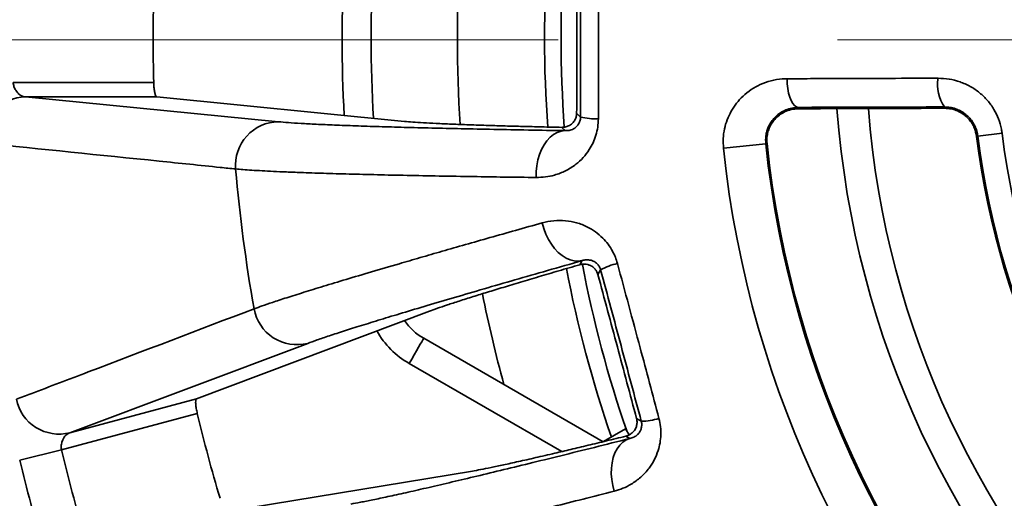
# Model space of a CAD drawing. Units: inches. Extents: x 0.1 to 8.4, y 0.1 to 10.9.
# Drawn here: x 1.5 to 1.9, y 6.3 to 6.5 of the extents above; entities that cross this region are included whole.
import ezdxf

# ---------------------------------------------------------------- set-up
doc = ezdxf.new("R2010")
doc.units = ezdxf.units.IN
doc.header["$MEASUREMENT"] = 0
doc.linetypes.add('PHANTOM', pattern=[0.49999999999999994, 0.25, -0.05, 0.05, -0.05, 0.05, -0.05])

msp = doc.modelspace()

# ---------------------------------------------------------------- linework, layer by layer
at = {"color": 7, "linetype": 'PHANTOM', "lineweight": 18}
msp.add_line((0.7254164107621454, 6.480627817128239), (6.11990717746681, 6.480627817128239), dxfattribs=at)
at = {"color": 7, "linetype": 'Continuous', "lineweight": 35}
for p, q in [((1.530205563224879, 6.465394783573339), (1.58057593689758, 6.465394783573339)), ((1.534688084775741, 6.460187243592396), (1.625260647362658, 6.451306555766194)), ((1.581643951226454, 6.460187243592396), (1.534688084775741, 6.460187243592396)), ((1.581643951226454, 6.460187243592396), (1.670392099333607, 6.451453394903229)), ((1.811405654777426, 6.45645952262757), (1.811405654777426, 6.455954202215074)), ((1.863826380319842, 6.456607186755075), (1.863826380319842, 6.456135701646155)), ((1.732045849326448, 6.454392478450685), (1.733430171112422, 6.45300814138711)), ((1.727898946120716, 6.448124274194848), (1.726720053072723, 6.449303206964606)), ((1.875726531737166, 6.446124136745052), (1.875246888389158, 6.446064783264042)), ((1.884392060521127, 6.447196441024368), (1.875726531737166, 6.446124136745052)), ((1.784624606376604, 6.44183815236822), (1.799758940432374, 6.443428052612668)), ((1.799758940432374, 6.443428052612668), (1.800224112836441, 6.443476919548153)), ((1.733198831562654, 6.400091779903654), (1.734032475265664, 6.401535672112578)), ((1.74063924338816, 6.398249802293449), (1.739660401362493, 6.39655434299065)), ((1.679346778110616, 6.383436126755626), (1.5958831156233, 6.352030157337842)), ((1.635715073258905, 6.371897064500303), (1.550527217356285, 6.339877082175648)), ((1.677278362005135, 6.373700518111097), (1.741513708841816, 6.336614238757183)), ((1.550527217356285, 6.339877082175648), (1.5958831156233, 6.352030157337842)), ((1.596199276415428, 6.346723635305905), (1.547545274026171, 6.333686830352632)), ((1.753490321598074, 6.344940250352163), (1.755185793122954, 6.343961371660254)), ((1.749562633637727, 6.341261281740812), (1.741650645037695, 6.336693303399377)), ((1.750814174735373, 6.339093561226949), (1.749562633637727, 6.341261281740812)), ((1.751107089129379, 6.337812332694477), (1.749663196920456, 6.338645964175407)), ((1.532587011269744, 6.330077136496568), (1.547545274026171, 6.333686830352632)), ((1.606713492732082, 6.311610684267045), (1.694698102993023, 6.326144156375134))]:
    msp.add_line(p, q, dxfattribs=at)
at = {"color": 8, "linetype": 'Continuous', "lineweight": 35}
msp.add_line((1.726732617372023, 6.333119958012301), (1.672070044394287, 6.364679424545762), dxfattribs=at)
at = {"color": 7, "linetype": 'Continuous', "lineweight": 35, "flags": 128}
for points in [[(1.807373663577554, 6.466710421847196), (1.807449562700761, 6.464931531563756), (1.807642036032848, 6.463209935340671), (1.807945436972379, 6.461596365508545), (1.808350794511876, 6.460138372073631), (1.808846179900253, 6.458878918706278), (1.809416975528596, 6.457855120811057), (1.810046388257566, 6.457097145539473), (1.810715864968159, 6.456627331800135), (1.811405654777426, 6.45645952262757)], [(1.727898946120716, 6.448124274194848), (1.726497708974594, 6.447952227015685), (1.725122333751935, 6.447494745356108), (1.723798242381285, 6.44676027467411), (1.722549927913031, 6.445762384535155), (1.721400416747838, 6.444519515004001), (1.7203709753067, 6.443054622204346), (1.719480572259379, 6.441394768879113), (1.718745731859429, 6.439570626340652), (1.718179996172633, 6.437615887810847), (1.717793778412032, 6.435566666483627), (1.71759426516127, 6.433460820254987), (1.717585123044658, 6.431337255064371)], [(1.734032475265664, 6.401535672112578), (1.73263441586061, 6.401339183826871), (1.731187517019754, 6.401425105056525), (1.729718422879743, 6.401791853042043), (1.728254364237118, 6.402432644528454), (1.72682237633512, 6.403335654652359), (1.725448858868778, 6.40448419416211), (1.724159233766637, 6.405857039413997), (1.722977260754224, 6.407428835700916), (1.72192489068907, 6.409170537247298), (1.721021483347531, 6.411049981646906), (1.720283709648134, 6.413032433745451), (1.719725258321633, 6.415081270077119)], [(1.677278362005135, 6.373700518111097), (1.677199260696698, 6.373563471916488), (1.67696425452262, 6.373156488840214), (1.676580578954873, 6.372491925406195), (1.676059869414599, 6.37158998471438), (1.675417867942166, 6.370478080892522), (1.674674227643873, 6.36918997132843), (1.673851388260495, 6.36776482779181), (1.672974478390632, 6.366245916449514), (1.672070044394287, 6.364679424545762)], [(1.751107089129379, 6.337812332694477), (1.749798104250884, 6.337283471026154), (1.748587996007936, 6.336485601354323), (1.747499106364659, 6.33543346350871), (1.746551601754758, 6.334146490598154), (1.745762935309945, 6.33264845457026), (1.745147724639133, 6.330967038438566), (1.744717262945196, 6.329133298510977), (1.744479616801616, 6.327181114396107), (1.744439039492591, 6.325146553455085), (1.744596362119631, 6.32306719858708), (1.744948700271613, 6.320981476014858), (1.745489502913103, 6.31892789751575)]]:
    msp.add_lwpolyline(points, dxfattribs=at)
at = {"color": 7, "linetype": 'Continuous', "lineweight": 35}
for radius in [0.8912387809840112, 0.8672998921365433, 0.7842661183054807, 0.7802763034975682, 0.7707141976949803, 0.7289738469777411, 0.7289636403934256, 0.7158333333333333, 0.679166666666668, 0.6542525667438106, 0.6540943141710214]:
    msp.add_circle((2.158454212309541, 6.481109901753176), radius, dxfattribs=at)
for centre, radius, start, end in [((2.158454212309541, 6.481109901753176), 0.6771490102782721, 97.06902484728087, 202.9309751527195), ((2.158454212309541, 6.481109901753176), 0.667149228824435, 97.17553446352719, 202.8244655364731), ((2.158454212309541, 6.481109901753176), 0.4319927549644696, 175.7963412456938, 184.2086156817618), ((2.158454212309541, 6.481109901753176), 0.5000000000000001, 176.7226598810275, 183.2755009380784), ((2.158454212309541, 6.481109901753176), 0.578091921698102, 178.4422531038232, 181.5577468961766), ((1.87445358359814, 6.464442302535336), 0.01320327568478323, 169.221743313163, 216.400229803133), ((1.534860467979647, 6.444624866444602), 0.01556333185597468, 90.63463480048263, 183.5372984460023), ((1.738958413996337, 6.4762204292408), 0.02386151245805945, 256.6039804813262, 272.0756680657791), ((2.158454212309541, 6.481109901753176), 0.3341338316083641, 184.3093260440107, 265.6907927753904), ((2.158454212309541, 6.481109901753176), 0.3229166666666672, 184.4514140050502, 265.5489996271547), ((1.625450871378871, 6.435726859141475), 0.01558085787415481, 90.69953170469554, 184.9675000299208), ((2.158454212309541, 6.481109901753176), 0.2853674041485714, 187.05413138212, 262.945868617882), ((2.158454212309541, 6.481109901753176), 0.2848840913576064, 187.05413138212, 262.945868617882), ((2.158454212309541, 6.481109901753176), 0.2761524764018749, 187.0541313821201, 262.945868617882), ((2.158454212309541, 6.481109901753176), 0.3606691307700941, 185.9970703926934, 264.0029296073088), ((2.158454212309541, 6.481109901753176), 0.3602014048147286, 185.9970703926933, 264.0029296073088), ((2.158454212309541, 6.481109901753176), 0.3758867519903393, 185.9970703926934, 264.0029296073087), ((2.158454212309541, 6.481109901753176), 0.5505127649679568, 184.8696128885868, 190.1303871114137), ((2.158454212309541, 6.481109901753176), 0.4319927549644699, 190.7962467752285, 198.9853933095786), ((1.751987026589824, 6.377258939741902), 0.02386186275733543, 102.9245032749821, 118.3959154125867), ((1.631866510638419, 6.386995114314185), 0.01558083895129796, 190.032414116394, 284.3004204080805), ((1.687695037100656, 6.391742718732254), 0.02083333333333241, 214.1013466014259, 239.9999999999998), ((1.546665874675821, 6.35495380283523), 0.01556333746800654, 191.4626832577169, 284.3654073212576), ((2.158454212309541, 6.481109901753176), 0.5780919216981021, 193.442253103824, 196.5577468961765), ((1.754518022907001, 6.367812597080769), 0.02386057147516642, 271.6037089197984, 287.0759839250961), ((2.158454212309541, 6.481109901753176), 0.6284451532038162, 193.5670924148963, 196.4329075851042), ((2.158454212309541, 6.481109901753176), 0.6438327743446319, 193.5670924148963, 196.4329075851042)]:
    msp.add_arc(centre, radius, start, end, dxfattribs=at)
at = {"color": 8, "linetype": 'Continuous', "lineweight": 35}
for centre, radius, start, end in [((2.158454212309541, 6.481109901753176), 0.4379106286314081, 175.8484848681823, 184.1519485297233), ((2.158454212309541, 6.481109901753176), 0.4691415919757551, 176.2373774832693, 183.7615790050812), ((2.158454212309541, 6.481109901753176), 0.5104166666666671, 176.9073799480369, 183.0933970022776), ((2.158454212309541, 6.481109901753176), 0.4379106286314083, 190.8490960139363, 199.0298488084372), ((2.158454212309541, 6.481109901753176), 0.4691415919757553, 191.2368472808145, 195.3245866979514), ((1.687695037100656, 6.391742718732254), 0.03124999999999949, 209.5560264882048, 240.0000000000002)]:
    msp.add_arc(centre, radius, start, end, dxfattribs=at)
at = {"color": 7, "linetype": 'Continuous', "lineweight": 35}
for points, knots in [([(1.733430171112422, 6.45300814138711), (1.733433727925823, 6.45768342663521), (1.733440841558298, 6.467034004590307), (1.733443517684594, 6.48108562246717), (1.733440913750264, 6.495149410345176), (1.733433751990075, 6.5045242469921), (1.733430171112422, 6.509211662119243)], [0, 0, 0, 0, 0.2496760362444711, 0.4993524708190502, 0.749676406103664, 0.9999999999999999, 0.9999999999999999, 0.9999999999999999, 0.9999999999999999]), ([(1.73982266171027, 6.509845230355762), (1.739834513182459, 6.504641050116287), (1.739858225729603, 6.494228472900941), (1.739864032104657, 6.479433887758016), (1.739853392507221, 6.46547764458548), (1.739832907251686, 6.456743091847728), (1.73982266171027, 6.452374573150588)], [0, 0, 0, 0, 0.2717899334519699, 0.5438000872750944, 0.7718351576539866, 1, 1, 1, 1]), ([(1.732045849326448, 6.454392478450685), (1.732050747434763, 6.458828729766694), (1.732060543668181, 6.467701247603659), (1.732064224488223, 6.481061391825985), (1.732060613697213, 6.494445903938325), (1.732050770777231, 6.503366856913661), (1.732045849326448, 6.507827325055667)], [0, 0, 0, 0, 0.2493196770282604, 0.4986402085826545, 0.7493205733196394, 1, 1, 1, 1]), ([(1.807373663577554, 6.466710421847196), (1.810587643500909, 6.466724344854121), (1.817018743096232, 6.466752204469405), (1.829194634421959, 6.466800829068231), (1.843959217533707, 6.466855444320213), (1.855636200872207, 6.466892748390214), (1.861483236276931, 6.466911427719603)], [0, 0, 0, 0, 0.1830182458914041, 0.3662152829693361, 0.6826439182085056, 1, 1, 1, 1]), ([(1.861483236276931, 6.466911427719603), (1.862811518474592, 6.466849647866884), (1.865467895696835, 6.46672609686707), (1.869365571761885, 6.465697989645391), (1.873049870863412, 6.464047404891909), (1.876383618918384, 6.46179326999237), (1.879245548645585, 6.459003408669241), (1.881541536885747, 6.455835426494742), (1.883209304469407, 6.452358004457897), (1.884067139274775, 6.449437537431846), (1.884320178316388, 6.447692237937041), (1.884392060521127, 6.447196441024368)], [0, 0, 0, 0, 0.1224015686747306, 0.2447858892988349, 0.3673697694351584, 0.489924749255487, 0.6088664103600977, 0.72778165476909, 0.8413643561191745, 0.9549354923266269, 1, 1, 1, 1]), ([(1.530205563224879, 6.465394783573339), (1.530295208260798, 6.464882180317752), (1.530474001118554, 6.463859816948478), (1.531220232327727, 6.462383788794384), (1.532284188357114, 6.461146188735956), (1.53353341856524, 6.460348301505397), (1.534329451928357, 6.460237267276651), (1.534688084775741, 6.460187243592396)], [0, 0, 0, 0, 0.1662914986794116, 0.3316606654733192, 0.5660379234927649, 0.8044892810210758, 0.9999999999999999, 0.9999999999999999, 0.9999999999999999, 0.9999999999999999]), ([(1.58057593689758, 6.465394783573339), (1.580602226653989, 6.464814518025367), (1.580654796026453, 6.463654210746563), (1.580859461959237, 6.462107737823795), (1.581128851271136, 6.460927576694726), (1.581405771713017, 6.460295478263787), (1.581577244938095, 6.460217556582359), (1.581643951226454, 6.460187243592396)], [0, 0, 0, 0, 0.2132363286707488, 0.4263904088851306, 0.6417261444955618, 0.860624776225849, 1, 1, 1, 1]), ([(1.784624606376604, 6.44183815236822), (1.784557403910641, 6.442996926032733), (1.784422985508688, 6.445314705625739), (1.784901707559168, 6.448755945349062), (1.785865939116484, 6.452041140812593), (1.787320275794222, 6.45515146042723), (1.789237401358977, 6.458002739157487), (1.791648209083997, 6.460630816908341), (1.794512073854255, 6.462892482617298), (1.797886141765108, 6.464773406972722), (1.801630924231403, 6.466082067386253), (1.804879912181639, 6.466644226781459), (1.806808004743697, 6.466695406788457), (1.807373663577554, 6.466710421847196)], [0, 0, 0, 0, 0.08700664676033099, 0.1740307330869532, 0.2608223871668165, 0.3476499951665941, 0.4386138318809387, 0.5296138855458975, 0.6306300670662073, 0.7316771517988376, 0.84277237970751, 0.9538729653881882, 0.9999999999999999, 0.9999999999999999, 0.9999999999999999, 0.9999999999999999]), ([(1.811405654777426, 6.45645952262757), (1.810632993008851, 6.45640963915156), (1.809087608756436, 6.456309868279729), (1.80680351177977, 6.455574870311956), (1.804607595271172, 6.454364008710932), (1.802833494885774, 6.452785684265886), (1.801536877936147, 6.451081058641216), (1.800693191482272, 6.449524467405126), (1.800117604457081, 6.447911571277035), (1.799671385497044, 6.445932938178401), (1.799725121377931, 6.444395592146591), (1.799758940432374, 6.443428052612668)], [0, 0, 0, 0, 0.1290132378597488, 0.2580366134969335, 0.4006951550035598, 0.5431639606164825, 0.6351842992962362, 0.7270985955495878, 0.8009484542043054, 0.8747255101577281, 0.9999999999999999, 0.9999999999999999, 0.9999999999999999, 0.9999999999999999]), ([(1.863826380319842, 6.456607186755075), (1.859377055539257, 6.456597722465051), (1.850478409932538, 6.456578793893413), (1.837292801756971, 6.456543997288424), (1.824230330298019, 6.456504913485269), (1.815680543407976, 6.456474652902109), (1.811405654777426, 6.45645952262757)], [0, 0, 0, 0, 0.2490887582296195, 0.4981772950752549, 0.7490889301190172, 1, 1, 1, 1]), ([(1.875726531737166, 6.446124136745052), (1.875616759182542, 6.446759828134668), (1.875397208358943, 6.448031244005625), (1.874691014014688, 6.44983613158036), (1.873726876387067, 6.451496718824558), (1.872513971811832, 6.452980784508594), (1.871085900165219, 6.45424181628167), (1.86946514820252, 6.455276052614912), (1.867694757389329, 6.456028415685846), (1.8657890830074, 6.456521101688115), (1.864491935171126, 6.456577995204922), (1.863826380319842, 6.456607186755075)], [0, 0, 0, 0, 0.107758194768279, 0.2155219990266285, 0.3231952713431973, 0.4308875258307123, 0.5403071672680739, 0.6497564907814186, 0.7644247210571107, 0.8791284498509565, 0.9999999999999999, 0.9999999999999999, 0.9999999999999999, 0.9999999999999999]), ([(1.726720053072723, 6.449303206964606), (1.727191685392553, 6.449327613189766), (1.728134259867357, 6.449376389925148), (1.729537061153804, 6.449946829005009), (1.730757517665231, 6.450898311513066), (1.731594192527453, 6.452167420969419), (1.731990262343376, 6.453365263883603), (1.732029907832104, 6.454097889064707), (1.732045849326448, 6.454392478450685)], [0, 0, 0, 0, 0.2058554845124781, 0.4114097296600685, 0.6303614946804705, 0.7971406173337483, 0.9184300205333187, 0.9999999999999999, 0.9999999999999999, 0.9999999999999999, 0.9999999999999999]), ([(1.727898946120716, 6.448124274194848), (1.728391867596609, 6.448126659558781), (1.729377360042535, 6.448131428590466), (1.730697176016243, 6.448610622390564), (1.73173383222609, 6.449305622697191), (1.732483908920459, 6.45009683876438), (1.732994166183999, 6.450912026474943), (1.733293429272274, 6.451817734990655), (1.733411370223483, 6.452433882627979), (1.733425052911292, 6.452851809851947), (1.733430171112422, 6.45300814138711)], [0, 0, 0, 0, 0.2520010359767469, 0.5038228794377825, 0.6622414886989523, 0.7734697767900133, 0.8919708552848635, 0.9382067365055731, 0.9768853637888404, 1, 1, 1, 1]), ([(1.811405654777426, 6.455954202215074), (1.810558860595768, 6.455893906537495), (1.808865355883485, 6.455773321138679), (1.80657669768117, 6.454932757764851), (1.804600277404792, 6.453722277505696), (1.802991213669518, 6.452243194217509), (1.801700779850995, 6.450477495046859), (1.800796543064068, 6.448584415660561), (1.800281737662804, 6.446611263596836), (1.800117829210555, 6.44491182320114), (1.80019523039612, 6.443866852793072), (1.800224112836441, 6.443476919548153)], [0, 0, 0, 0, 0.141735400389821, 0.2834567993698779, 0.4034515590438914, 0.5233714244131319, 0.6356159296107434, 0.7477513924123302, 0.844979225466416, 0.9421536215981573, 1, 1, 1, 1]), ([(1.863826380319842, 6.456135701646155), (1.859336693778423, 6.45612407327198), (1.850357315427077, 6.456100816509984), (1.837130784592249, 6.456058041318769), (1.824089310283389, 6.456009981051372), (1.815633530073005, 6.455972795117088), (1.811405654777426, 6.455954202215074)], [0, 0, 0, 0, 0.2486443526988512, 0.497288997174142, 0.7486453790445932, 1, 1, 1, 1]), ([(1.875246888389158, 6.446064783264042), (1.875051267742533, 6.447048064172613), (1.874732283911415, 6.448651426172956), (1.873690741090429, 6.450660377506542), (1.872588603759874, 6.452186928838884), (1.871244193838398, 6.453503939873085), (1.869699621582693, 6.454598419300799), (1.867989307976257, 6.455415366278257), (1.86601634419112, 6.456014529487928), (1.864607040552345, 6.45609250719603), (1.863826380319842, 6.456135701646155)], [0, 0, 0, 0, 0.1769141510828259, 0.2884805600273214, 0.4000562809040794, 0.5126665071235809, 0.6252909689989987, 0.7408666662951461, 0.8564574141629121, 1, 1, 1, 1]), ([(1.625260647362658, 6.451306555766194), (1.62638285243818, 6.451206172277248), (1.62862812540072, 6.451005328119146), (1.633201561793346, 6.450708823479304), (1.638691212393835, 6.450414077487974), (1.645208576900312, 6.450122510021097), (1.652730828686751, 6.449835159334198), (1.661078000170712, 6.449559052115981), (1.670190865898439, 6.449294803961195), (1.679999559381725, 6.449042781753182), (1.690681267987937, 6.448798144559869), (1.702251983820367, 6.448562370424317), (1.714630722648717, 6.448335272553154), (1.723477382670414, 6.448194588252425), (1.727898946120716, 6.448124274194848)], [0, 0, 0, 0, 0.08243958817291228, 0.1649425603260043, 0.2473824023330427, 0.3322199825074508, 0.4171272146285027, 0.5019654678056258, 0.5837841963041179, 0.6656650777754008, 0.7474842803635955, 0.8316337541892693, 0.9158504975984787, 1, 1, 1, 1]), ([(1.670392099333607, 6.451453394903229), (1.671334740147897, 6.451368667140614), (1.673220734272139, 6.451199147573851), (1.67705568191381, 6.450948811144154), (1.681654499435131, 6.450699948884603), (1.687110015103208, 6.450453725308996), (1.693402754047475, 6.450210988398386), (1.699907335884752, 6.449993604032252), (1.70640295840494, 6.449800492349278), (1.712730178668568, 6.449629889891199), (1.719461623164896, 6.449463379724195), (1.724300572072325, 6.449356597980779), (1.726720053072723, 6.449303206964606)], [0, 0, 0, 0, 0.1083402919421281, 0.2167624729629853, 0.3251034525655197, 0.4365209547719302, 0.5480274643039003, 0.6594453637421293, 0.7442679952562417, 0.8290908978938092, 0.9145452177215279, 0.9999999999999999, 0.9999999999999999, 0.9999999999999999, 0.9999999999999999]), ([(1.73982266171027, 6.452374573150588), (1.739774903847289, 6.451364402811653), (1.739679362556373, 6.449343521385967), (1.738994288120777, 6.44644204040144), (1.737957128667082, 6.4437475112788), (1.736444416095462, 6.441009515463329), (1.734396090385455, 6.438379687752934), (1.731548240589733, 6.435759144301499), (1.728099373234828, 6.433597347737614), (1.724389811737013, 6.432179190970021), (1.720861196841961, 6.431430981760009), (1.718677212599821, 6.431368499154607), (1.717585123044658, 6.431337255064371)], [0, 0, 0, 0, 0.07606693565516762, 0.1521745902145973, 0.2278305448418125, 0.303542993718074, 0.4064329002255428, 0.5094515580445836, 0.6454763278585488, 0.7816602906621896, 0.8908204045413305, 1, 1, 1, 1]), ([(1.609928535591632, 6.434377702440863), (1.608098280409536, 6.434566161424083), (1.598947021543456, 6.435508454585148), (1.56870134806284, 6.438617750308363), (1.540367384945176, 6.441513943267328), (1.519326786675212, 6.443664635435199)], [0, 0, 0, 0, 0.06046114667124906, 0.3023051703067376, 1, 1, 1, 1]), ([(1.717585123044658, 6.431337255064371), (1.713724059755062, 6.431386700124657), (1.705993436850116, 6.431485699049801), (1.694376695627169, 6.431659198457379), (1.682708985186139, 6.431855412620297), (1.671212961078534, 6.43207699092001), (1.660427175604135, 6.432314314374821), (1.6504259140135, 6.432566983133687), (1.641263317818611, 6.432834188995582), (1.633897144830149, 6.433084188969221), (1.628039826148183, 6.433312590960541), (1.6234170335141, 6.433516301540337), (1.619266745461966, 6.433725045805954), (1.615619289379184, 6.433938576170345), (1.612438360285494, 6.434156310679513), (1.610765029613436, 6.434303915261504), (1.609928535591632, 6.434377702440863)], [0, 0, 0, 0, 0.06987576970594916, 0.139905302056345, 0.2224950554757361, 0.3051485622223622, 0.3877385995466125, 0.4727298820341435, 0.5577902540309033, 0.6427814625736473, 0.7018790457547774, 0.7610000277137602, 0.8200979364514778, 0.880057210255109, 0.9400408847722018, 1, 1, 1, 1]), ([(1.616523912734606, 6.384280849775092), (1.617452798507617, 6.384618717859813), (1.61931262708078, 6.385295202241622), (1.623201094198697, 6.386614667648002), (1.62809410641309, 6.388213273497839), (1.634197406365933, 6.390143330607622), (1.641279584197767, 6.392329520467188), (1.649364313087764, 6.394776669080615), (1.658445094651722, 6.397481604734943), (1.667417303129223, 6.400118563139187), (1.675973813728724, 6.402608538024675), (1.683865070279665, 6.404888237085816), (1.692190055409896, 6.407277264890915), (1.700952180568707, 6.409775843849985), (1.710110019707807, 6.41237311739396), (1.716520615881247, 6.414178675625534), (1.719725258321633, 6.415081270077119)], [0, 0, 0, 0, 0.06987601884877531, 0.1399067788632671, 0.2223125131223718, 0.3047815544368079, 0.3871873216498321, 0.4719849577250684, 0.5568515105440917, 0.6416493779773177, 0.7009341218207513, 0.7602425707723218, 0.8195275213992762, 0.8796767418020413, 0.9398506770112298, 1, 1, 1, 1]), ([(1.719725258321633, 6.415081270077119), (1.721083387586862, 6.415388008858706), (1.72379904160921, 6.416001349891368), (1.727958732973976, 6.41596719542944), (1.732033156504868, 6.41522444876834), (1.735632436087293, 6.413844371107285), (1.738776617528306, 6.411950725546577), (1.741264087192708, 6.409856055798816), (1.743330179891327, 6.407474953810624), (1.744832730663123, 6.40513417632312), (1.74594908856396, 6.402789557517458), (1.746416324333958, 6.401273981000269), (1.746649916174577, 6.400516277222048)], [0, 0, 0, 0, 0.138978452501433, 0.277895045205293, 0.404683896339245, 0.5313280739476113, 0.6277385971985179, 0.724039043416488, 0.8023863756496825, 0.8806668648937818, 0.9403400842441552, 1, 1, 1, 1]), ([(1.734032475265664, 6.401535672112578), (1.729859721643854, 6.400346205735281), (1.721511023716031, 6.397966363458601), (1.709819443470816, 6.394603386312214), (1.698673749664209, 6.391373444306504), (1.688196947568303, 6.38830862687324), (1.678427273345209, 6.385419974637706), (1.669612790867744, 6.382780818386618), (1.661751523789772, 6.380391803810358), (1.654823415664655, 6.378248918836189), (1.648683756853744, 6.376307763003361), (1.643411380985877, 6.374590046377315), (1.638957374681891, 6.373083765194131), (1.636795552415536, 6.372292525994336), (1.635715073258905, 6.371897064500303)], [0, 0, 0, 0, 0.08254439812509522, 0.1651519135896814, 0.247696040139065, 0.3326328735159808, 0.4176385805231752, 0.5025750410331589, 0.5842914639683292, 0.6660696473837647, 0.7477861142773568, 0.8318350593364262, 0.9159511324816253, 0.9999999999999999, 0.9999999999999999, 0.9999999999999999, 0.9999999999999999]), ([(1.733198831562654, 6.400091779903654), (1.730646776322185, 6.399347073592067), (1.725541231810044, 6.397857242509262), (1.718484419585364, 6.395775283700404), (1.711840945618474, 6.393797101683402), (1.705684037848953, 6.391941879953535), (1.700025912707173, 6.390213561527734), (1.694735984893424, 6.388570763151535), (1.689901979408447, 6.387037031543696), (1.685616683649181, 6.385636177479114), (1.682004890657048, 6.38441091563609), (1.680232817094927, 6.383761056921101), (1.679346778110616, 6.383436126755626)], [0, 0, 0, 0, 0.09402416747712085, 0.1881011682894413, 0.2821252726901446, 0.378131389911523, 0.4741946591222691, 0.570201207028194, 0.6770139514286053, 0.7838268993994092, 0.891913180927797, 0.9999999999999999, 0.9999999999999999, 0.9999999999999999, 0.9999999999999999]), ([(1.739660401362493, 6.39655434299065), (1.739508600168874, 6.396978641713118), (1.739206126777535, 6.397824083507518), (1.738301857787601, 6.39895690180891), (1.737215266310319, 6.39973869663593), (1.736031562801058, 6.400176602140959), (1.73470013898938, 6.400386967712679), (1.733780002083312, 6.400206049938964), (1.733198831562654, 6.400091779903654)], [0, 0, 0, 0, 0.12441078210423, 0.2478962798974025, 0.4419520435588838, 0.5920016106470071, 0.7423028738394926, 0.9999999999999999, 0.9999999999999999, 0.9999999999999999, 0.9999999999999999]), ([(1.740390744036623, 6.398937318795644), (1.740288812153705, 6.399145126089321), (1.739961148690751, 6.399813129617993), (1.73921401404297, 6.400623131748119), (1.738247965161301, 6.401318596253351), (1.737106403328606, 6.401731304918536), (1.736388400104302, 6.40176395707145), (1.735990257093646, 6.401782063155137)], [0, 0, 0, 0, 0.06512711565083056, 0.2093533017876936, 0.4522521359289992, 0.696266010652722, 1, 1, 1, 1]), ([(1.746649916174577, 6.400516277222048), (1.748008306399201, 6.395492491634315), (1.750726187259027, 6.385440850769072), (1.754560933357117, 6.371151882439204), (1.758162776319727, 6.35766842893318), (1.760403668972388, 6.349226201973194), (1.761524433231776, 6.345003890728097)], [0, 0, 0, 0, 0.2717900049517449, 0.5438001827163255, 0.7718353667037818, 1, 1, 1, 1]), ([(1.753490321598074, 6.344940250352163), (1.752346867215769, 6.349226606286613), (1.75005995427125, 6.357799333824322), (1.746605664140882, 6.370705195822405), (1.743138003388272, 6.383632702104313), (1.740819600442612, 6.392247135288898), (1.739660401362493, 6.39655434299065)], [0, 0, 0, 0, 0.2493196537342384, 0.4986402188586754, 0.7493206268585494, 1, 1, 1, 1]), ([(1.755185793122954, 6.343961371660254), (1.75397918083509, 6.348478270432404), (1.751565953464396, 6.357512078439533), (1.747931671425007, 6.371085580035629), (1.74428918304257, 6.384669484893644), (1.741855889507793, 6.393723031433582), (1.74063924338816, 6.398249802293449)], [0, 0, 0, 0, 0.2496759362316482, 0.4993524508062523, 0.7496763586781753, 1, 1, 1, 1]), ([(1.531412958165838, 6.351860905959716), (1.533124975107372, 6.352512249554051), (1.541685057321342, 6.35576896657699), (1.570014039280928, 6.36654990741421), (1.596704079476601, 6.37672494185696), (1.616523912734606, 6.384280849775092)], [0, 0, 0, 0, 0.0604610319054649, 0.3023050714607012, 0.9999999999999999, 0.9999999999999999, 0.9999999999999999, 0.9999999999999999]), ([(1.5958831156233, 6.352030157337842), (1.595797627078725, 6.351935150711493), (1.595626640405797, 6.351745126807985), (1.5955741033017, 6.350746517714063), (1.595689318023856, 6.34935292950596), (1.595925433581869, 6.347923945829644), (1.596128043912166, 6.347035862294599), (1.596199276415428, 6.346723635305905)], [0, 0, 0, 0, 0.2217019334509175, 0.4434287210160084, 0.6642475724517938, 0.8819582108400478, 1, 1, 1, 1]), ([(1.761524433231776, 6.345003890728097), (1.761739763956905, 6.344015779078809), (1.762170539716073, 6.342039031238442), (1.762259754213617, 6.339059104191491), (1.761955343078165, 6.336187953352901), (1.761202801680224, 6.333151738193829), (1.759904941660552, 6.330081366584904), (1.757832377910157, 6.32681303485422), (1.755060499991179, 6.323832275544865), (1.751844417924031, 6.321502329575331), (1.748629670072235, 6.319866342136733), (1.74653628534939, 6.319240730335435), (1.745489502913103, 6.31892789751575)], [0, 0, 0, 0, 0.07606715602890783, 0.1521746925174478, 0.2278305638264648, 0.3035430517062435, 0.4064329366991875, 0.5094514931475289, 0.6454768625824874, 0.7816603227986021, 0.8908207666059113, 1, 1, 1, 1]), ([(1.749663196920456, 6.338645964175407), (1.750112461578213, 6.338791609117133), (1.751010324270436, 6.3390826828912), (1.752217639576249, 6.33999676437981), (1.753150262483445, 6.341231700663569), (1.753629988549781, 6.342674110159646), (1.753702505637145, 6.34393364800468), (1.753551173416978, 6.344651568960171), (1.753490321598074, 6.344940250352163)], [0, 0, 0, 0, 0.2058576480076412, 0.4114098424256366, 0.6303618217641218, 0.7971410524567502, 0.9184288981858612, 1, 1, 1, 1]), ([(1.751107089129379, 6.337812332694477), (1.751582596153809, 6.337942216103604), (1.752533271955345, 6.338201890530553), (1.753684064512569, 6.339006342407394), (1.754505552201882, 6.33994597225885), (1.755025275906172, 6.340904365136147), (1.755307114136958, 6.341823811819459), (1.755361829678887, 6.342776140917202), (1.755316233057609, 6.343401808508338), (1.755221303245649, 6.343809039813164), (1.755185793122954, 6.343961371660254)], [0, 0, 0, 0, 0.2520010088395139, 0.5038227591986978, 0.6622416491655653, 0.7734697569411818, 0.8919704449659397, 0.938206976289924, 0.9768852607165548, 1, 1, 1, 1]), ([(1.550527217356285, 6.339877082175648), (1.550046027651094, 6.339646924847288), (1.54907588881217, 6.339182898786681), (1.548032616550281, 6.33763044220076), (1.547506954370112, 6.335916093783342), (1.547424125985373, 6.334599672017609), (1.547517950945212, 6.333892707777896), (1.547545274026171, 6.333686830352632)], [0, 0, 0, 0, 0.2834296687825342, 0.5714297850166025, 0.7705998738234024, 0.9331956205426547, 0.9999999999999999, 0.9999999999999999, 0.9999999999999999, 0.9999999999999999]), ([(1.651142419485329, 6.314321419619065), (1.652252367976858, 6.314514908957585), (1.654473118741041, 6.31490203646815), (1.658967542559636, 6.315799331437834), (1.664346299750887, 6.3169354502069), (1.670717136840843, 6.318340640838903), (1.678057455903184, 6.320009986477497), (1.686191640922429, 6.321903675696923), (1.69506237068648, 6.324007024016518), (1.704602116459173, 6.326302274671035), (1.714983123990325, 6.328830597090119), (1.726220615182811, 6.331597574983338), (1.738236333857373, 6.334582066608898), (1.7468179783233, 6.336735863685366), (1.751107089129379, 6.337812332694477)], [0, 0, 0, 0, 0.08243959556019895, 0.1649426043067382, 0.2473823496770667, 0.332219989892169, 0.4171272487625965, 0.5019654387320034, 0.5837841418325352, 0.6656651017719794, 0.7474842029790353, 0.831633679244618, 0.9158504167122153, 1, 1, 1, 1]), ([(1.694698102993023, 6.326144156375134), (1.69563056612886, 6.326306292070164), (1.69749619066442, 6.326630684873601), (1.701265224457393, 6.327381419301513), (1.705771915398258, 6.328331334836172), (1.711105354280654, 6.329505512975794), (1.717246595888606, 6.330899756830765), (1.723585846639239, 6.332373302564057), (1.729910080859122, 6.333867947355137), (1.736065781953761, 6.335340754616483), (1.74261073673544, 6.336922088702397), (1.747312384378365, 6.338071340855793), (1.749663196920456, 6.338645964175407)], [0, 0, 0, 0, 0.108341753421178, 0.2167646372706272, 0.3251065681675848, 0.4365257668977639, 0.5480332096856871, 0.6594520952237052, 0.7442731790614469, 0.829094433353275, 0.9145476266833729, 1, 1, 1, 1]), ([(1.745489502913103, 6.31892789751575), (1.741747215324868, 6.317976341121752), (1.734254395312245, 6.31607113190841), (1.722988538963857, 6.313232095518105), (1.711667609222447, 6.310401796692324), (1.700505951900962, 6.307640420019349), (1.690026269433212, 6.305078094381287), (1.680300379918667, 6.302733650375342), (1.671380794355162, 6.30062028932461), (1.664200918886089, 6.298955266197645), (1.658484104478813, 6.29765990660046), (1.653966086110945, 6.296660195829632), (1.649903264584478, 6.29578765837227), (1.646324690280698, 6.295049867089429), (1.643195947393442, 6.29443693307199), (1.641541400316006, 6.29414640529003), (1.640714295507463, 6.294001171026977)], [0, 0, 0, 0, 0.06987569324795818, 0.1399053334142807, 0.2224951075719366, 0.3051486123485196, 0.3877386238800282, 0.4727299369259803, 0.5577903732900938, 0.6427815589444016, 0.7018791019246123, 0.7610000768118488, 0.8200979446436654, 0.8800572848048637, 0.9400408741215743, 1, 1, 1, 1])]:
    msp.add_open_spline(points, degree=3, knots=knots, dxfattribs=at)
at = {"color": 8, "linetype": 'Continuous', "lineweight": 35}
for points, knots in [([(1.735990257093646, 6.401782063155137), (1.735841280005504, 6.40180254006783), (1.735133467498214, 6.401899828953634), (1.734518224654199, 6.401696335337662), (1.734032475265664, 6.401535672112578)], [0, 0, 0, 0, 0.210475354147193, 1, 1, 1, 1]), ([(1.74063924338816, 6.398249802293449), (1.740573646690192, 6.398475906811304), (1.740498830734442, 6.398733789084754), (1.740402601912484, 6.39891499014564), (1.740390744036623, 6.398937318795644)], [0, 0, 0, 0, 0.8767741761838245, 1, 1, 1, 1])]:
    msp.add_open_spline(points, degree=3, knots=knots, dxfattribs=at)

doc.saveas('drawing.dxf')
